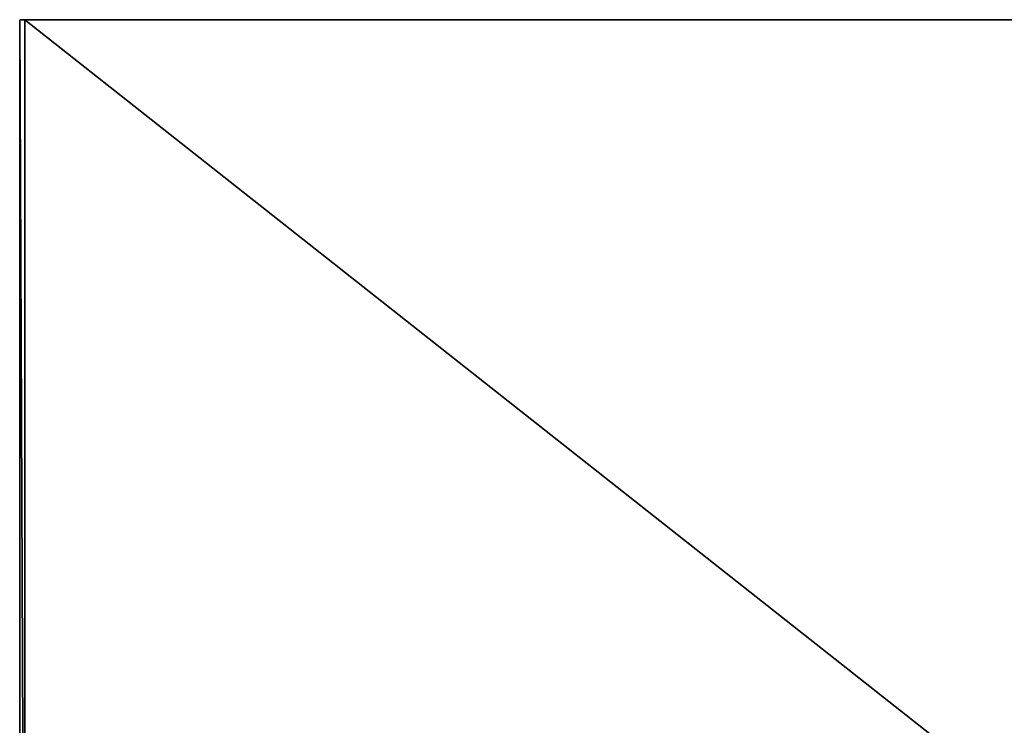
# Model space of a CAD drawing. Units: inches. Extents: x 0 to 29.7, y -23.6 to 0.
# Drawn here: x 1.6 to 18.1, y -11.8 to 0 of the extents above; entities that cross this region are included whole.
import ezdxf

# ---------------------------------------------------------------- set-up
doc = ezdxf.new("R2010")
doc.units = ezdxf.units.IN
doc.header["$MEASUREMENT"] = 0
doc.layers.get('0').update_dxf_attribs({"true_color": 0x860606})

msp = doc.modelspace()

# ---------------------------------------------------------------- linework, layer by layer
at = {"color": 61}
for points in [[(1.656, -0.001), (1.656, 0.042), (1.569, 0.042), (1.569, -0.001)], [(1.656, -20), (1.656, 0.042)]]:
    msp.add_lwpolyline(points, dxfattribs=at)
for points in [[(1.569, -20), (1.569, 0.042)], [(1.569, 0.042), (1.656, 0.042), (1.656, -20)], [(1.569, -20), (1.569, 0.042), (1.656, -20), (1.656, 0.042), (1.569, 0.042)]]:
    msp.add_lwpolyline(points, close=True, dxfattribs=at)
at = {"color": 206}
msp.add_lwpolyline([(28.093, -0.001), (28.093, 0.042), (1.656, 0.042), (1.656, -0.001)], dxfattribs=at)
for points in [[(1.656, -20), (1.656, 0.042)], [(1.656, 0.042), (27.052, -20)], [(1.656, 0.042), (28.093, 0.042)], [(1.656, -20), (1.656, 0.042)]]:
    msp.add_lwpolyline(points, close=True, dxfattribs=at)

doc.saveas('drawing.dxf')
